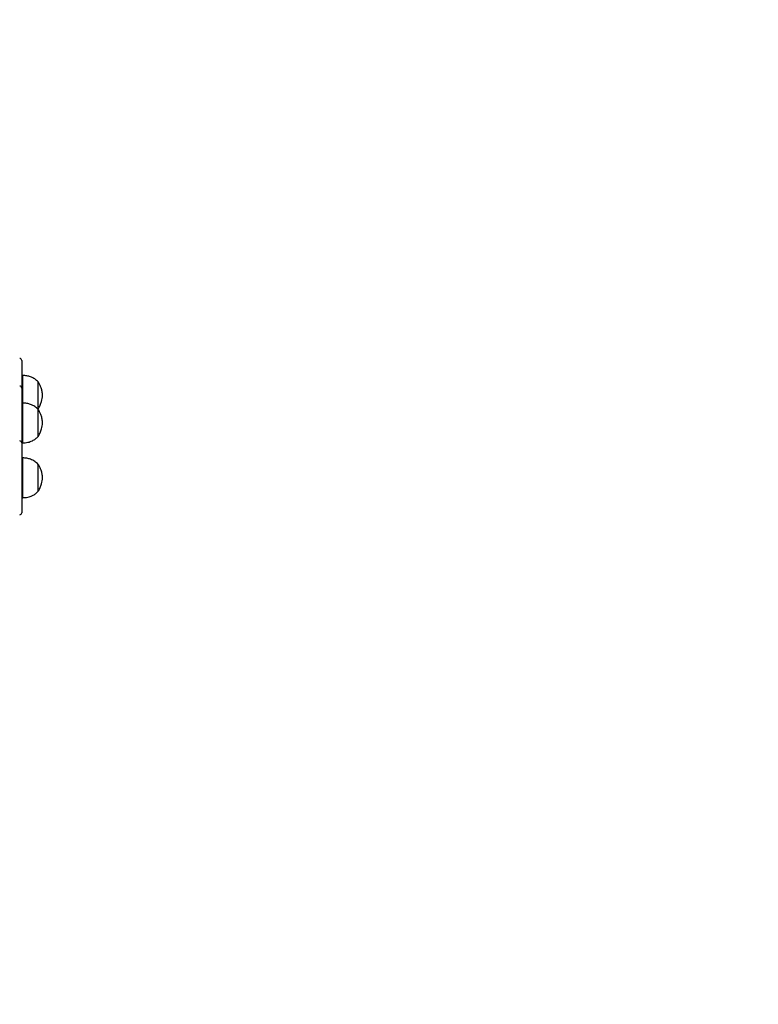
# Model space of a CAD drawing. Units: millimetres. Extents: x -211 to 1151, y -306 to 900.
# Drawn here: x 756 to 830, y 311 to 410 of the extents above; entities that cross this region are included whole.
import ezdxf

# ---------------------------------------------------------------- set-up
doc = ezdxf.new("R2010")
doc.units = ezdxf.units.MM
doc.header["$PDSIZE"] = -1
doc.dimstyles.new('ISO-25', dxfattribs={"dimtxt": 2.5, "dimasz": 2.5, "dimexe": 1.25, "dimexo": 0.625, "dimtad": 1, "dimtxsty": 'Standard', "dimcen": 2.5, "dimadec": 0, "dimazin": 0, "dimtfac": 1, "dimtmove": 0, "dimatfit": 3, "dimfxl": 1, "dimarcsym": 0})

# ---------------------------------------------------------------- blocks, each defined once
blk = doc.blocks.new('*D3')
at = {"color": 0, "lineweight": -2, "transparency": 16777216}
for p, q in [((201.573, 259.676), (201.573, 770.366)), ((201.903, 770.266), (1150.421, 770.266)), ((1150.421, 770.266), (201.903, 770.266)), ((1150.751, 256.35), (1150.751, 770.366))]:
    blk.add_line(p, q, dxfattribs=at)
at = {"color": 0, "transparency": 16777216}
for points in [[(201.903, 770.321), (201.903, 770.211), (201.573, 770.266)], [(1150.421, 770.211), (1150.421, 770.321), (1150.751, 770.266)]]:
    blk.add_solid(points, dxfattribs=at)
at = {"layer": 'Defpoints', "color": 0, "transparency": 16777216}
for p in [(1150.751, 770.266), (201.573, 259.576), (1150.751, 256.25)]:
    blk.add_point(p, dxfattribs=at)
at = {"color": 0, "transparency": 16777216, "insert": (676.162, 790.419), "char_height": 40, "attachment_point": 5}
blk.add_mtext('949', dxfattribs=at)
blk = doc.blocks.new('*D4')
at = {"color": 0, "lineweight": -2, "transparency": 16777216}
for p, q in [((924.403, 567.669), (-180.779, 567.669)), ((-170.779, 534.649), (-170.779, 163.613)), ((-170.779, -272.903), (-170.779, 98.133)), ((665.402, -305.923), (-180.779, -305.923))]:
    blk.add_line(p, q, dxfattribs=at)
at = {"color": 0, "transparency": 16777216}
for points in [[(-165.276, 534.649), (-176.283, 534.649), (-170.779, 567.669)], [(-176.283, -272.903), (-165.276, -272.903), (-170.779, -305.923)]]:
    blk.add_solid(points, dxfattribs=at)
at = {"layer": 'Defpoints', "color": 0, "transparency": 16777216}
for p in [(-170.779, 567.669), (934.403, 567.669), (675.402, -305.923)]:
    blk.add_point(p, dxfattribs=at)
at = {"color": 0, "transparency": 16777216, "insert": (-170.779, 130.873), "char_height": 35, "attachment_point": 5}
blk.add_mtext('874', dxfattribs=at)
blk = doc.blocks.new('*D5')
at = {"color": 0, "lineweight": -2, "transparency": 16777216}
for p, q in [((351.573, 323.636), (351.573, 656.801)), ((1000.749, 254.557), (1000.749, 656.801)), ((384.593, 646.801), (967.729, 646.801))]:
    blk.add_line(p, q, dxfattribs=at)
at = {"color": 0, "transparency": 16777216}
for points in [[(384.593, 652.304), (384.593, 641.297), (351.573, 646.801)], [(967.729, 652.304), (967.729, 641.297), (1000.749, 646.801)]]:
    blk.add_solid(points, dxfattribs=at)
at = {"layer": 'Defpoints', "color": 0, "transparency": 16777216}
for p in [(1000.749, 646.801), (351.573, 313.636), (1000.749, 244.557)]:
    blk.add_point(p, dxfattribs=at)
at = {"color": 0, "transparency": 16777216, "insert": (676.161, 679.541), "char_height": 35, "attachment_point": 5}
blk.add_mtext('649', dxfattribs=at)
blk = doc.blocks.new('WD1505-2Dd')
at = {"color": 7, "linetype": 'Continuous', "lineweight": 25}
for p, q in [((756.603, 375.904), (756.603, 373.144)), ((756.703, 374.404), (756.603, 374.404)), ((756.703, 371.639), (756.703, 374.404)), ((756.603, 373.144), (756.603, 371.859)), ((758.263, 371.054), (758.263, 373.754)), ((758.263, 371.054), (758.263, 373.754)), ((756.603, 371.859), (756.603, 367.645)), ((756.703, 371.645), (756.603, 371.645)), ((756.703, 367.792), (756.703, 371.645)), ((758.23, 371.025), (758.263, 371.054)), ((758.263, 368.394), (758.263, 370.995)), ((758.263, 368.394), (758.263, 370.995)), ((758.263, 368.295), (758.263, 368.394)), ((758.263, 368.295), (758.263, 368.394)), ((756.603, 367.649), (756.603, 366.825)), ((756.603, 367.645), (756.703, 367.645)), ((756.703, 367.645), (756.703, 367.792)), ((756.603, 366.825), (756.603, 360.651)), ((756.703, 366.15), (756.603, 366.15)), ((756.703, 362.15), (756.703, 366.15)), ((758.263, 362.8), (758.263, 365.5)), ((758.263, 362.8), (758.263, 365.5)), ((756.603, 362.15), (756.703, 362.15))]:
    blk.add_line(p, q, dxfattribs=at)
for centre, start, end in [((756.403, 375.904), 0, 90), ((756.403, 373.144), 0, 90), ((756.403, 367.649), 0, 90), ((756.403, 360.651), 270, 0)]:
    blk.add_arc(centre, 0.2, start, end, dxfattribs=at)
for points, knots in [([(758.263, 373.754), (758.15, 373.861), (757.923, 374.074), (757.521, 374.265), (757.11, 374.376), (756.842, 374.395), (756.703, 374.404)], [0, 0, 0, 0, 0.266689, 0.536048, 0.759479, 1, 1, 1, 1]), ([(758.693, 372.404), (758.683, 372.533), (758.662, 372.792), (758.561, 373.145), (758.428, 373.469), (758.319, 373.658), (758.263, 373.754)], [0, 0, 0, 0, 0.2688758, 0.5432435, 0.7667198, 1, 1, 1, 1]), ([(758.263, 371.054), (758.333, 371.177), (758.468, 371.416), (758.596, 371.772), (758.672, 372.101), (758.686, 372.304), (758.693, 372.404)], [0, 0, 0, 0, 0.295016, 0.575272, 0.788915, 1, 1, 1, 1]), ([(758.263, 370.995), (758.15, 371.101), (757.923, 371.315), (757.521, 371.506), (757.11, 371.617), (756.842, 371.635), (756.703, 371.645)], [0, 0, 0, 0, 0.26669, 0.536044, 0.759477, 1, 1, 1, 1]), ([(758.693, 369.645), (758.683, 369.773), (758.662, 370.032), (758.561, 370.386), (758.427, 370.709), (758.319, 370.898), (758.263, 370.995)], [0, 0, 0, 0, 0.268876, 0.543244, 0.766705, 1, 1, 1, 1]), ([(758.263, 368.295), (758.333, 368.418), (758.468, 368.657), (758.596, 369.013), (758.672, 369.342), (758.686, 369.544), (758.693, 369.645)], [0, 0, 0, 0, 0.295001, 0.575272, 0.788899, 1, 1, 1, 1]), ([(756.703, 367.645), (756.878, 367.659), (757.214, 367.685), (757.65, 367.836), (758.001, 368.041), (758.176, 368.21), (758.263, 368.295)], [0, 0, 0, 0, 0.302705, 0.580353, 0.789975, 1, 1, 1, 1]), ([(758.263, 365.5), (758.15, 365.606), (757.923, 365.82), (757.521, 366.011), (757.11, 366.122), (756.842, 366.14), (756.703, 366.15)], [0, 0, 0, 0, 0.266689, 0.536048, 0.759479, 1, 1, 1, 1]), ([(758.693, 364.15), (758.683, 364.278), (758.662, 364.537), (758.561, 364.891), (758.428, 365.214), (758.319, 365.403), (758.263, 365.5)], [0, 0, 0, 0, 0.2688758, 0.5432435, 0.7667198, 1, 1, 1, 1]), ([(758.263, 362.8), (758.333, 362.923), (758.468, 363.162), (758.596, 363.518), (758.672, 363.847), (758.686, 364.049), (758.693, 364.15)], [0, 0, 0, 0, 0.2950161, 0.5752716, 0.7888989, 1, 1, 1, 1]), ([(756.703, 362.15), (756.878, 362.164), (757.214, 362.19), (757.65, 362.341), (758.001, 362.546), (758.176, 362.715), (758.263, 362.8)], [0, 0, 0, 0, 0.302707, 0.580352, 0.789975, 1, 1, 1, 1])]:
    blk.add_open_spline(points, degree=3, knots=knots, dxfattribs=at)

msp = doc.modelspace()

# ---------------------------------------------------------------- block references
msp.add_blockref('WD1505-2Dd', (0, 0))

# ---------------------------------------------------------------- dimensions: what is measured, and where the dimension line sits
for base, p1, p2, override, picture, middle in [((1150.751, 770.266), (201.573, 259.576), (1150.751, 256.25), {"dimtxt": 40, "dimasz": 0.3302, "dimexe": 0.1, "dimexo": 0.1, "dimgap": 0.1524, "dimtih": 1, "dimtoh": 1, "dimdec": 0, "dimlfac": 1, "dimzin": 1, "dimadec": 2, "dimtzin": 1}, '*D3', (676.162, 790.419)), ((1000.749, 646.801), (351.573, 313.636), (1000.749, 244.557), {"dimscale": 100, "dimtxt": 0.35, "dimasz": 0.3302, "dimexe": 0.1, "dimexo": 0.1, "dimgap": 0.1524, "dimtih": 1, "dimtoh": 1, "dimdec": 0, "dimlfac": 1, "dimzin": 1, "dimadec": 2, "dimtzin": 1}, '*D5', (676.161, 679.541))]:
    dim = msp.add_linear_dim(base=base, p1=p1, p2=p2, dimstyle='ISO-25', override=override)
    dim.commit()
    dim.dimension.update_dxf_attribs({"geometry": picture, "text_midpoint": middle})
dim = msp.add_linear_dim(base=(-170.779, 567.669), p1=(675.402, -305.923), p2=(934.403, 567.669), angle=90, dimstyle='ISO-25', override={"dimscale": 100, "dimtxt": 0.35, "dimasz": 0.3302, "dimexe": 0.1, "dimexo": 0.1, "dimgap": 0.1524, "dimtih": 1, "dimtoh": 1, "dimdec": 0, "dimlfac": 1, "dimzin": 1, "dimadec": 2, "dimtzin": 1})
dim.commit()
dim.dimension.update_dxf_attribs({"geometry": '*D4', "text_midpoint": (-170.779, 130.873)})

doc.saveas('drawing.dxf')
